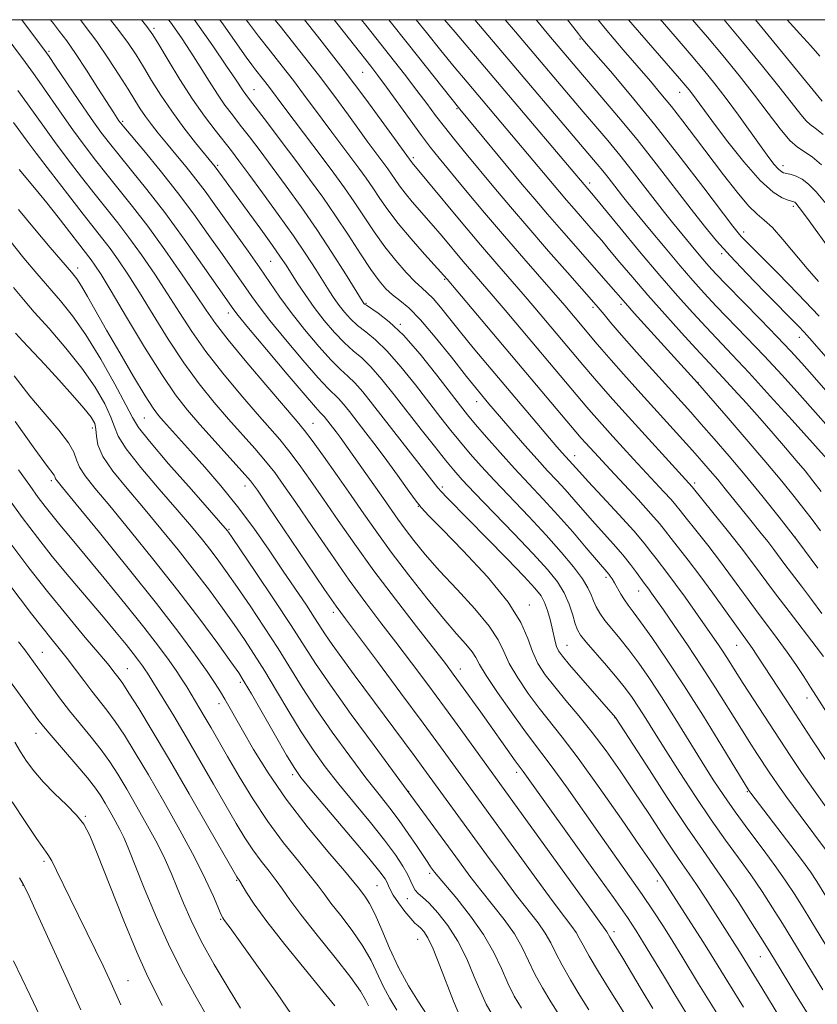
# Model space of a CAD drawing. Extents: x 2084800 to 2087700, y 307300 to 310200.
# Drawn here: x 2086697 to 2086862, y 309796 to 310000 of the extents above; entities that cross this region are included whole.
import ezdxf

# ---------------------------------------------------------------- set-up
doc = ezdxf.new("R2010")
doc.units = 0
doc.header["$MEASUREMENT"] = 0
for name, color, linetype, lineweight in [('CONTOUR INDEX', 41, 'Continuous', 13), ('CONTOUR INTERMEDIATE', 44, 'Continuous', 0), ('GRID LINE', 7, 'Continuous', 0), ('SPOT ELEVATION DTM', 2, 'Continuous', 13)]:
    doc.layers.add(name, color=color, linetype=linetype, lineweight=lineweight)

msp = doc.modelspace()

# ---------------------------------------------------------------- linework, layer by layer
at = {"layer": 'CONTOUR INDEX', "flags": 128}
for points, elevation in [([(2086721.995, 310000), (2086723.089, 309998.615), (2086724.333, 309996.857), (2086725.571, 309994.823), (2086727.494, 309991.594), (2086729.952, 309987.574), (2086732.581, 309983.497), (2086735.064, 309979.966), (2086737.275, 309977.055), (2086740.653, 309972.777), (2086742.205, 309970.74), (2086744.255, 309967.984), (2086747.101, 309964.114), (2086750.367, 309959.607), (2086753.512, 309955.158), (2086756.099, 309951.335), (2086758.126, 309948.202), (2086760.933, 309943.74), (2086761.974, 309942.15), (2086762.978, 309940.73), (2086764.083, 309939.32), (2086765.346, 309937.92), (2086766.806, 309936.57), (2086768.51, 309935.236), (2086770.536, 309933.598), (2086772.965, 309931.263), (2086775.815, 309928.002), (2086778.825, 309924.241), (2086784.096, 309917.439), (2086786.206, 309914.773), (2086788.175, 309912.358), (2086790.187, 309909.975), (2086792.465, 309907.397), (2086795.237, 309904.392), (2086802.331, 309896.94), (2086805.937, 309893.084), (2086809.088, 309889.557), (2086811.639, 309886.499), (2086813.497, 309884.009), (2086814.636, 309882.131), (2086815.293, 309880.689), (2086815.769, 309879.454), (2086816.33, 309878.221), (2086817.097, 309876.889), (2086818.153, 309875.384), (2086819.555, 309873.638), (2086821.242, 309871.608), (2086823.131, 309869.26), (2086825.162, 309866.543), (2086827.393, 309863.339), (2086829.908, 309859.512), (2086832.73, 309855.04), (2086838.329, 309845.992), (2086840.635, 309842.328), (2086842.8, 309839.045), (2086845.179, 309835.654), (2086847.995, 309831.827), (2086850.952, 309827.873), (2086853.622, 309824.261), (2086855.721, 309821.282), (2086857.529, 309818.524), (2086859.47, 309815.4), (2086861.84, 309811.522), (2086868.817, 309800.04)], 970), ([(2086749.683, 310000), (2086750.749, 309998.638), (2086754.809, 309993.499), (2086758.681, 309988.536), (2086762.068, 309984.052), (2086764.909, 309980.184), (2086767.201, 309977.026), (2086768.966, 309974.623), (2086772.279, 309970.196), (2086773.082, 309969.086), (2086773.838, 309967.991), (2086774.612, 309966.829), (2086775.515, 309965.527), (2086776.674, 309964.012), (2086778.18, 309962.222), (2086782.102, 309957.741), (2086784.379, 309955.071), (2086788.759, 309949.869), (2086790.562, 309947.762), (2086794.575, 309943.107), (2086797.447, 309939.732), (2086814.391, 309919.634), (2086815.303, 309918.578), (2086816.49, 309917.24), (2086819.805, 309913.569), (2086824.103, 309908.863), (2086830.398, 309902.067), (2086831.872, 309900.453), (2086832.874, 309899.297), (2086833.772, 309898.181), (2086835.038, 309896.577), (2086837.01, 309894.106), (2086839.484, 309890.982), (2086842.118, 309887.572), (2086844.64, 309884.182), (2086849.377, 309877.678), (2086853.908, 309871.632), (2086855.963, 309868.833), (2086857.788, 309866.213), (2086859.4, 309863.783), (2086860.835, 309861.551), (2086865.492, 309854.238)], 980), ([(2086778.956, 310000), (2086781.097, 309997.312), (2086784.111, 309993.583), (2086786.897, 309990.209), (2086789.542, 309987.061), (2086799.896, 309974.815), (2086808.7, 309964.272), (2086810.161, 309962.559), (2086811.739, 309960.744), (2086816.157, 309955.722), (2086817.497, 309954.163), (2086819.128, 309952.226), (2086821.264, 309949.66), (2086823.918, 309946.501), (2086827.051, 309942.859), (2086830.553, 309938.903), (2086834.029, 309935.059), (2086837.011, 309931.814), (2086842.702, 309925.738), (2086844.918, 309923.309), (2086847.502, 309920.434), (2086850.267, 309917.318), (2086853.03, 309914.167), (2086855.619, 309911.179), (2086857.866, 309908.552), (2086859.68, 309906.384), (2086861.286, 309904.378), (2086862.989, 309902.139)], 990), ([(2086810.376, 310000), (2086811.668, 309998.322), (2086812.637, 309997.069), (2086813.321, 309996.211), (2086814.287, 309995.075), (2086819.295, 309989.293), (2086823.556, 309984.263), (2086828.532, 309978.184), (2086833.787, 309971.503), (2086838.67, 309965.134), (2086844.719, 309957.161), (2086845.824, 309955.754), (2086846.436, 309955.054), (2086847.156, 309954.298), (2086848.423, 309953.013), (2086854.019, 309947.391), (2086858.197, 309943.128), (2086862.619, 309938.481)], 1000), ([(2086842.897, 310000), (2086846.694, 309995.424), (2086850.868, 309990.328), (2086854.53, 309985.782), (2086858.789, 309980.334), (2086859.875, 309979.045), (2086860.727, 309978.277), (2086861.76, 309977.506), (2086863.402, 309976.164)], 1010), ([(2086693.066, 309997.597), (2086697.878, 309991.146), (2086699.567, 309988.837), (2086701.246, 309986.467), (2086705.422, 309980.42), (2086707.742, 309977.127), (2086710.07, 309973.945), (2086712.418, 309970.864), (2086714.828, 309967.821), (2086717.359, 309964.71), (2086720.127, 309961.26), (2086723.265, 309957.159), (2086726.797, 309952.285), (2086730.306, 309947.263), (2086733.263, 309942.911), (2086735.379, 309939.731), (2086737.306, 309936.977), (2086739.933, 309933.591), (2086743.819, 309928.896), (2086748.188, 309923.748), (2086754.291, 309916.648), (2086755.813, 309914.793), (2086757.399, 309912.679), (2086759.72, 309909.46), (2086762.557, 309905.464), (2086765.465, 309901.316), (2086768.135, 309897.466), (2086770.797, 309893.677), (2086773.814, 309889.537), (2086777.405, 309884.816), (2086781.191, 309880.004), (2086784.647, 309875.77), (2086787.351, 309872.623), (2086789.294, 309870.431), (2086790.572, 309868.9), (2086791.359, 309867.687), (2086792.152, 309866.235), (2086793.525, 309863.937), (2086795.847, 309860.44), (2086798.66, 309856.408), (2086801.297, 309852.756), (2086803.305, 309850.093), (2086805.076, 309847.796), (2086807.214, 309844.931), (2086810.147, 309840.839), (2086817.133, 309830.924), (2086823.271, 309822.263), (2086825.865, 309818.548), (2086828.189, 309815.116), (2086830.298, 309811.889), (2086832.252, 309808.795), (2086834.101, 309805.777), (2086837.596, 309799.996), (2086839.3, 309797.229), (2086843.072, 309791.158)], 960), ([(2086694.661, 309954.195), (2086697.585, 309950.519), (2086700.247, 309947.345), (2086705.168, 309941.707), (2086707.685, 309938.575), (2086710.457, 309934.608), (2086713.529, 309929.591), (2086716.478, 309924.38), (2086718.761, 309920.101), (2086720.111, 309917.449), (2086721.366, 309915.411), (2086723.637, 309912.542), (2086727.617, 309907.897), (2086732.327, 309902.515), (2086739.862, 309893.941), (2086740.063, 309893.662), (2086740.788, 309892.603), (2086745.717, 309885.33), (2086749.525, 309879.662), (2086753.067, 309874.304), (2086758.114, 309866.456), (2086761.185, 309861.951), (2086765.513, 309855.899), (2086770.241, 309849.423), (2086787.94, 309825.309), (2086790.133, 309822.363), (2086792.4, 309819.442), (2086794.849, 309816.415), (2086797.271, 309813.348), (2086799.381, 309810.358), (2086800.991, 309807.523), (2086803.619, 309802.007), (2086805.167, 309799.146), (2086806.896, 309796.251), (2086808.688, 309793.41)], 950), ([(2086696.433, 309906.607), (2086698.784, 309903.345), (2086700.553, 309900.921), (2086701.978, 309899.031), (2086703.376, 309897.272), (2086705.052, 309895.247), (2086707.274, 309892.593), (2086710.3, 309888.958), (2086714.227, 309884.185), (2086718.512, 309878.914), (2086722.452, 309873.981), (2086725.495, 309870.047), (2086727.702, 309867.064), (2086729.285, 309864.806), (2086730.448, 309863.05), (2086731.368, 309861.584), (2086734.113, 309857.057), (2086735.218, 309855.204), (2086736.456, 309853.083), (2086739.845, 309847.184), (2086742.243, 309843.043), (2086745.068, 309838.387), (2086748.203, 309833.654), (2086751.481, 309829.243), (2086754.551, 309825.423), (2086757.015, 309822.426), (2086758.643, 309820.34), (2086759.87, 309818.668), (2086761.3, 309816.766), (2086763.353, 309814.161), (2086765.728, 309811.061), (2086767.94, 309807.845), (2086769.633, 309804.821), (2086772.187, 309799.414), (2086773.542, 309796.947), (2086774.992, 309794.541)], 940), ([(2086694.607, 309862.919), (2086700.498, 309854.868), (2086701.667, 309853.364), (2086703.236, 309851.489), (2086708.321, 309845.592), (2086710.754, 309842.705), (2086712.42, 309840.588), (2086713.526, 309838.991), (2086714.444, 309837.476), (2086715.463, 309835.717), (2086716.528, 309833.823), (2086717.497, 309832.012), (2086718.31, 309830.339), (2086719.218, 309828.213), (2086722.56, 309819.855), (2086725.081, 309813.787), (2086727.875, 309807.59), (2086730.704, 309802.028), (2086733.354, 309797.239), (2086735.615, 309793.204)], 930)]:
    msp.add_lwpolyline(points, dxfattribs=dict(at, elevation=elevation))
at = {"layer": 'CONTOUR INTERMEDIATE', "flags": 128}
for points, elevation in [([(2086697.126, 310000), (2086697.296, 309999.771), (2086701.71, 309993.858), (2086702.801, 309992.336), (2086704.149, 309990.363), (2086708.998, 309983.219), (2086711.544, 309979.522), (2086713.553, 309976.697), (2086715.32, 309974.366), (2086717.315, 309971.894), (2086719.914, 309968.748), (2086723.113, 309964.792), (2086726.816, 309959.99), (2086730.839, 309954.475), (2086734.668, 309949.048), (2086741.119, 309939.799), (2086742.057, 309938.619), (2086744.212, 309936.009), (2086747.905, 309931.598), (2086752.218, 309926.481), (2086755.925, 309922.126), (2086758.108, 309919.621), (2086759.087, 309918.553), (2086759.496, 309918.137), (2086759.865, 309917.713), (2086762.354, 309914.521), (2086763.179, 309913.42), (2086764.04, 309912.223), (2086772.179, 309900.668), (2086775.16, 309896.406), (2086776.663, 309894.344), (2086778.503, 309891.945), (2086780.844, 309889.092), (2086783.831, 309885.708), (2086787.463, 309881.81), (2086791.151, 309877.811), (2086794.159, 309874.219), (2086795.996, 309871.375), (2086797.138, 309868.945), (2086798.306, 309866.428), (2086800.048, 309863.463), (2086802.221, 309860.263), (2086804.508, 309857.181), (2086809.251, 309851.192), (2086812.569, 309846.799), (2086816.932, 309840.742), (2086821.575, 309834.146), (2086825.483, 309828.527), (2086827.897, 309825.022), (2086830.503, 309821.189), (2086836.629, 309811.713), (2086838.629, 309808.576), (2086840.224, 309806.016), (2086843.635, 309800.429), (2086846.874, 309795.181)], 962), ([(2086703.066, 310000), (2086703.698, 309999.189), (2086704.979, 309997.556), (2086706.454, 309995.592), (2086708.294, 309992.96), (2086710.568, 309989.509), (2086712.928, 309985.827), (2086716.215, 309980.663), (2086717.305, 309979.015), (2086717.618, 309978.589), (2086718.295, 309977.76), (2086722.434, 309972.837), (2086725.826, 309968.722), (2086729.44, 309964.164), (2086732.822, 309959.646), (2086735.832, 309955.442), (2086738.414, 309951.772), (2086743.651, 309944.408), (2086744.889, 309942.609), (2086746.384, 309940.527), (2086748.622, 309937.634), (2086751.866, 309933.66), (2086755.49, 309929.358), (2086758.646, 309925.737), (2086760.708, 309923.524), (2086762.863, 309921.419), (2086763.875, 309920.258), (2086765.121, 309918.696), (2086768.556, 309914.288), (2086770.68, 309911.533), (2086772.909, 309908.559), (2086775.106, 309905.516), (2086777.108, 309902.694), (2086778.747, 309900.416), (2086780.024, 309898.792), (2086781.612, 309897.072), (2086784.353, 309894.293), (2086788.725, 309889.835), (2086793.749, 309884.442), (2086798.08, 309879.201), (2086800.731, 309874.963), (2086802.136, 309871.643), (2086803.087, 309868.918), (2086804.249, 309866.486), (2086805.782, 309864.119), (2086807.719, 309861.607), (2086810.066, 309858.779), (2086812.713, 309855.61), (2086815.522, 309852.112), (2086818.38, 309848.303), (2086821.279, 309844.206), (2086824.237, 309839.851), (2086827.226, 309835.338), (2086830.033, 309831.063), (2086832.397, 309827.493), (2086834.166, 309824.906), (2086835.617, 309822.831), (2086837.137, 309820.609), (2086838.995, 309817.776), (2086846.084, 309806.699), (2086850.676, 309799.203), (2086859.803, 309784.225)], 964), ([(2086709.289, 310000), (2086710.096, 309998.963), (2086712.689, 309995.465), (2086715.147, 309991.9), (2086717.357, 309988.504), (2086719.198, 309985.568), (2086720.604, 309983.288), (2086721.736, 309981.485), (2086722.815, 309979.885), (2086724.03, 309978.246), (2086725.459, 309976.446), (2086727.151, 309974.394), (2086729.118, 309972.038), (2086731.217, 309969.493), (2086733.269, 309966.914), (2086735.161, 309964.396), (2086737.041, 309961.784), (2086739.125, 309958.866), (2086744.109, 309951.961), (2086746.538, 309948.525), (2086750.711, 309942.435), (2086753.032, 309939.26), (2086755.827, 309935.723), (2086758.761, 309932.234), (2086761.366, 309929.348), (2086763.309, 309927.428), (2086764.811, 309926.076), (2086766.231, 309924.7), (2086767.884, 309922.802), (2086769.922, 309920.249), (2086783.473, 309902.918), (2086784.245, 309902.041), (2086785.345, 309900.898), (2086789.841, 309896.348), (2086793.637, 309892.478), (2086797.778, 309888.229), (2086801.339, 309884.541), (2086803.631, 309882.089), (2086804.904, 309880.492), (2086805.642, 309879.105), (2086806.245, 309877.431), (2086806.775, 309875.572), (2086807.207, 309873.779), (2086807.811, 309871.004), (2086808.101, 309869.986), (2086808.515, 309869.092), (2086809.318, 309867.96), (2086810.818, 309866.161), (2086813.153, 309863.468), (2086820.349, 309855.273), (2086826.746, 309845.359), (2086831.089, 309838.685), (2086835.217, 309832.446), (2086838.369, 309827.843), (2086840.836, 309824.342), (2086843.173, 309820.974), (2086845.771, 309817.05), (2086848.367, 309813.015), (2086850.533, 309809.593), (2086852.027, 309807.207), (2086853.342, 309805.066), (2086857.922, 309797.529), (2086861.124, 309792.298)], 966), ([(2086715.571, 310000), (2086716.811, 309998.405), (2086719.118, 309995.257), (2086720.845, 309992.681), (2086722.384, 309990.196), (2086724.069, 309987.416), (2086726.007, 309984.328), (2086728.248, 309981.011), (2086730.766, 309977.602), (2086733.22, 309974.463), (2086737.27, 309969.462), (2086746.74, 309956.518), (2086749.189, 309953.126), (2086750.847, 309950.766), (2086751.973, 309949.073), (2086754.311, 309945.393), (2086755.923, 309942.962), (2086757.805, 309940.312), (2086759.895, 309937.615), (2086762.046, 309935.089), (2086764.086, 309932.959), (2086765.91, 309931.332), (2086767.673, 309929.837), (2086769.598, 309927.982), (2086771.854, 309925.397), (2086774.407, 309922.202), (2086780.037, 309914.967), (2086782.75, 309911.523), (2086785.033, 309908.662), (2086786.775, 309906.545), (2086788.548, 309904.55), (2086791.09, 309901.861), (2086799.233, 309893.426), (2086803.268, 309889.192), (2086806.255, 309885.918), (2086808.294, 309883.372), (2086809.69, 309881.09), (2086810.71, 309878.741), (2086811.457, 309876.499), (2086811.997, 309874.668), (2086812.441, 309873.41), (2086813.083, 309872.32), (2086814.266, 309870.855), (2086818.503, 309866.004), (2086820.706, 309863.43), (2086822.433, 309861.278), (2086823.819, 309859.37), (2086825.129, 309857.392), (2086826.608, 309855.05), (2086828.435, 309852.123), (2086830.77, 309848.412), (2086833.691, 309843.844), (2086836.945, 309838.865), (2086840.198, 309834.05), (2086843.182, 309829.835), (2086845.894, 309826.108), (2086848.398, 309822.617), (2086850.746, 309819.166), (2086852.948, 309815.77), (2086855.002, 309812.497), (2086856.933, 309809.364), (2086863.37, 309798.784)], 968), ([(2086727.571, 310000), (2086727.97, 309999.473), (2086730.28, 309996.228), (2086732.24, 309993.263), (2086734.145, 309990.222), (2086735.999, 309987.229), (2086737.729, 309984.528), (2086739.303, 309982.271), (2086740.837, 309980.241), (2086742.486, 309978.131), (2086744.384, 309975.676), (2086746.585, 309972.783), (2086749.121, 309969.4), (2086751.999, 309965.502), (2086755.115, 309961.168), (2086758.337, 309956.503), (2086761.5, 309951.7), (2086764.298, 309947.306), (2086768.152, 309941.149), (2086768.27, 309941.025), (2086768.645, 309940.752), (2086771.111, 309939.14), (2086773.398, 309937.359), (2086776.333, 309934.545), (2086779.776, 309930.608), (2086783.243, 309926.279), (2086788.155, 309919.91), (2086789.662, 309918.023), (2086791.316, 309916.053), (2086793.599, 309913.405), (2086796.382, 309910.244), (2086799.384, 309906.922), (2086802.379, 309903.708), (2086805.367, 309900.528), (2086808.399, 309897.223), (2086811.463, 309893.742), (2086814.274, 309890.457), (2086818.943, 309884.965), (2086819.266, 309884.54), (2086819.633, 309883.987), (2086820.105, 309883.193), (2086821.44, 309880.846), (2086822.189, 309879.637), (2086822.962, 309878.55), (2086823.987, 309877.201), (2086825.555, 309875.09), (2086827.887, 309871.816), (2086830.929, 309867.369), (2086834.56, 309861.839), (2086838.57, 309855.494), (2086842.393, 309849.306), (2086848.012, 309840.14), (2086848.407, 309839.59), (2086856.715, 309828.722), (2086859.165, 309825.491), (2086860.791, 309823.272), (2086862.136, 309821.239), (2086863.989, 309818.222)], 972), ([(2086732.898, 310000), (2086733.09, 309999.738), (2086736.754, 309994.572), (2086739.648, 309990.39), (2086741.482, 309987.671), (2086743.084, 309985.21), (2086743.603, 309984.472), (2086744.407, 309983.413), (2086748.116, 309978.575), (2086750.965, 309974.825), (2086753.988, 309970.816), (2086756.864, 309966.943), (2086759.597, 309963.155), (2086762.267, 309959.287), (2086764.913, 309955.271), (2086767.404, 309951.43), (2086769.564, 309948.183), (2086771.284, 309945.831), (2086772.714, 309944.188), (2086774.071, 309942.951), (2086775.571, 309941.784), (2086777.428, 309940.222), (2086779.855, 309937.77), (2086782.944, 309934.152), (2086786.3, 309929.964), (2086789.405, 309926.02), (2086791.897, 309922.912), (2086794.036, 309920.334), (2086796.239, 309917.754), (2086798.8, 309914.795), (2086801.523, 309911.687), (2086804.089, 309908.812), (2086806.261, 309906.446), (2086808.135, 309904.437), (2086809.888, 309902.525), (2086811.674, 309900.498), (2086813.557, 309898.328), (2086815.576, 309896.031), (2086819.887, 309891.263), (2086821.845, 309889.014), (2086823.46, 309887.006), (2086824.721, 309885.316), (2086826.299, 309883.126), (2086827.237, 309881.87), (2086827.825, 309881.055), (2086830.275, 309877.57), (2086832.514, 309874.36), (2086835.262, 309870.355), (2086838.215, 309865.924), (2086841.101, 309861.421), (2086846.118, 309853.37), (2086848.06, 309850.302), (2086849.669, 309847.812), (2086852.353, 309843.711), (2086853.86, 309841.49), (2086855.899, 309838.631), (2086858.632, 309834.932), (2086864.11, 309827.599)], 974), ([(2086738.248, 310000), (2086739.019, 309998.913), (2086743.722, 309992.228), (2086744.86, 309990.65), (2086745.694, 309989.544), (2086748.335, 309986.178), (2086751.715, 309981.671), (2086759.478, 309971.415), (2086761.912, 309968.147), (2086764.08, 309965.147), (2086766.124, 309962.188), (2086768.165, 309959.103), (2086770.261, 309955.961), (2086772.451, 309952.894), (2086774.73, 309950.04), (2086776.911, 309947.567), (2086778.764, 309945.653), (2086780.148, 309944.367), (2086781.285, 309943.35), (2086782.486, 309942.134), (2086784.012, 309940.346), (2086788.191, 309935.166), (2086790.835, 309931.959), (2086793.805, 309928.412), (2086808.166, 309911.418), (2086809.263, 309910.147), (2086812.839, 309906.198), (2086814.673, 309904.213), (2086817.608, 309901.065), (2086821.034, 309897.368), (2086824.131, 309893.95), (2086826.285, 309891.436), (2086827.698, 309889.646), (2086828.781, 309888.203), (2086831.195, 309885.06), (2086832.804, 309882.909), (2086834.768, 309880.195), (2086836.869, 309877.238), (2086840.409, 309872.199), (2086841.696, 309870.333), (2086842.815, 309868.658), (2086843.911, 309866.949), (2086845.188, 309864.931), (2086846.861, 309862.316), (2086849.064, 309858.929), (2086856.62, 309847.379), (2086858.974, 309843.825), (2086861.398, 309840.298), (2086863.981, 309836.705)], 976), ([(2086743.69, 310000), (2086744.154, 309999.369), (2086746.276, 309996.576), (2086748.656, 309993.536), (2086751.14, 309990.393), (2086753.508, 309987.357), (2086755.607, 309984.578), (2086759.458, 309979.349), (2086761.485, 309976.636), (2086765.428, 309971.41), (2086767.095, 309969.171), (2086768.581, 309967.117), (2086769.981, 309965.09), (2086771.413, 309962.939), (2086773.086, 309960.528), (2086775.23, 309957.723), (2086777.936, 309954.512), (2086780.739, 309951.352), (2086785.402, 309946.176), (2086813.248, 309913.188), (2086815.952, 309910.194), (2086819.206, 309906.689), (2086825.03, 309900.447), (2086827.694, 309897.529), (2086829.488, 309895.463), (2086830.724, 309893.926), (2086831.91, 309892.39), (2086835.448, 309887.867), (2086837.828, 309884.719), (2086840.514, 309881.036), (2086845.418, 309874.171), (2086848.758, 309869.556), (2086849.546, 309868.398), (2086855.761, 309858.927), (2086861.184, 309850.598), (2086864.124, 309846.105)], 978), ([(2086755.783, 310000), (2086758.512, 309996.559), (2086763.854, 309989.715), (2086768.529, 309983.526), (2086772.282, 309978.406), (2086778.117, 309970.3), (2086781.168, 309966.66), (2086788.349, 309958.04), (2086792.33, 309953.31), (2086795.723, 309949.347), (2086801.166, 309943.089), (2086803.631, 309940.222), (2086813.575, 309928.44), (2086815.953, 309925.594), (2086817.359, 309923.967), (2086819.254, 309921.831), (2086821.661, 309919.154), (2086836.259, 309903.13), (2086840.556, 309897.801), (2086843.519, 309894.097), (2086846.408, 309890.425), (2086848.765, 309887.327), (2086853.337, 309881.186), (2086856.365, 309877.213), (2086862.017, 309869.899), (2086863.515, 309867.937)], 982), ([(2086761.932, 310000), (2086762.78, 309998.936), (2086769.543, 309990.374), (2086771.046, 309988.415), (2086772.814, 309986.024), (2086777.719, 309979.225), (2086780.08, 309975.984), (2086781.941, 309973.523), (2086783.719, 309971.302), (2086789.239, 309964.641), (2086793.145, 309959.968), (2086797.297, 309955.065), (2086801.297, 309950.434), (2086809.814, 309940.712), (2086814.134, 309935.618), (2086816.144, 309933.187), (2086817.516, 309931.553), (2086819.415, 309929.357), (2086821.974, 309926.469), (2086824.978, 309923.124), (2086836.294, 309910.633), (2086838.282, 309908.396), (2086839.978, 309906.444), (2086841.544, 309904.594), (2086843.124, 309902.686), (2086848.457, 309896.116), (2086850.317, 309893.798), (2086851.935, 309891.747), (2086853.191, 309890.104), (2086855.508, 309886.997), (2086858.945, 309882.49), (2086861.018, 309879.742), (2086863.182, 309876.815)], 984), ([(2086767.619, 310000), (2086768.52, 309998.858), (2086776.547, 309988.666), (2086779.134, 309985.322), (2086781.194, 309982.587), (2086783.009, 309980.154), (2086784.852, 309977.744), (2086786.951, 309975.115), (2086789.356, 309972.184), (2086795.125, 309965.237), (2086798.53, 309961.178), (2086802.326, 309956.729), (2086806.437, 309952.001), (2086810.355, 309947.55), (2086816.346, 309940.762), (2086817.964, 309938.814), (2086819.398, 309937.117), (2086821.617, 309934.566), (2086824.729, 309931.064), (2086835.988, 309918.568), (2086838.154, 309916.126), (2086840.827, 309913.065), (2086843.933, 309909.454), (2086847.28, 309905.494), (2086850.726, 309901.322), (2086854.328, 309896.825), (2086858.193, 309891.823), (2086862.35, 309886.255)], 986), ([(2086773.283, 310000), (2086777.354, 309994.847), (2086788.035, 309981.416), (2086801.003, 309965.842), (2086803.591, 309962.755), (2086806.243, 309959.644), (2086809.11, 309956.348), (2086818.902, 309945.205), (2086822.385, 309941.193), (2086824.226, 309939.14), (2086837.39, 309924.642), (2086843.316, 309917.803), (2086847.446, 309913.009), (2086851.524, 309908.234), (2086854.85, 309904.27), (2086857.431, 309901.113), (2086859.452, 309898.555), (2086861.136, 309896.339), (2086862.851, 309893.998)], 988), ([(2086784.877, 310000), (2086787.057, 309997.409), (2086816.093, 309963.12), (2086821.243, 309956.872), (2086825.353, 309951.917), (2086829.547, 309946.937), (2086833.217, 309942.703), (2086836.363, 309939.197), (2086839.138, 309936.209), (2086844.573, 309930.497), (2086848.078, 309926.741), (2086852.469, 309921.936), (2086857.011, 309916.909), (2086864.261, 309908.808)], 992), ([(2086791.138, 310000), (2086793.106, 309997.685), (2086816.566, 309970.038), (2086817.714, 309968.642), (2086818.826, 309967.231), (2086820.9, 309964.539), (2086821.795, 309963.4), (2086822.934, 309961.995), (2086827.431, 309956.519), (2086830.631, 309952.654), (2086833.754, 309948.933), (2086836.388, 309945.885), (2086838.761, 309943.258), (2086841.265, 309940.604), (2086847.543, 309934.105), (2086851.163, 309930.294), (2086854.92, 309926.234), (2086858.57, 309922.21), (2086861.845, 309918.551), (2086864.551, 309915.495)], 994), ([(2086797.462, 310000), (2086799.594, 309997.478), (2086813.665, 309980.913), (2086816.283, 309977.859), (2086818.779, 309974.914), (2086821.267, 309971.884), (2086823.815, 309968.651), (2086828.564, 309962.486), (2086830.484, 309960.039), (2086832.168, 309957.943), (2086837.025, 309952.032), (2086838.459, 309950.323), (2086839.706, 309948.887), (2086841.178, 309947.296), (2086843.392, 309944.999), (2086850.416, 309937.821), (2086853.92, 309934.212), (2086856.642, 309931.343), (2086858.992, 309928.771), (2086861.617, 309925.813), (2086864.99, 309921.963)], 996), ([(2086803.825, 310000), (2086803.919, 309999.884), (2086806.491, 309996.791), (2086812.326, 309989.92), (2086817.521, 309983.884), (2086820.992, 309979.79), (2086824.82, 309975.125), (2086828.796, 309970.082), (2086836.016, 309960.691), (2086838.783, 309957.17), (2086841.318, 309954.131), (2086844.149, 309950.983), (2086847.61, 309947.333), (2086851.262, 309943.58), (2086858.348, 309936.393), (2086859.51, 309935.175), (2086860.624, 309933.95), (2086864.554, 309929.459)], 998), ([(2086816.716, 310000), (2086818.207, 309998.178), (2086821.941, 309993.764), (2086827.596, 309987.222), (2086829.78, 309984.647), (2086831.94, 309981.994), (2086834.335, 309978.929), (2086836.976, 309975.463), (2086842.759, 309967.804), (2086845.563, 309964.207), (2086847.934, 309961.405), (2086849.708, 309959.676), (2086851.21, 309958.433), (2086852.892, 309956.872), (2086855.075, 309954.415), (2086860.104, 309948.374), (2086862.472, 309945.704)], 1002), ([(2086823.028, 310000), (2086823.95, 309998.936), (2086833.65, 309987.782), (2086834.818, 309986.416), (2086835.629, 309985.431), (2086836.298, 309984.565), (2086840.33, 309979.106), (2086843.398, 309975.039), (2086846.977, 309970.507), (2086850.377, 309966.622), (2086853.04, 309964.223), (2086854.945, 309963.054), (2086856.204, 309962.586), (2086857.325, 309962.244), (2086857.537, 309962.143), (2086857.796, 309961.907), (2086858.476, 309961.051), (2086859.986, 309959.006), (2086865.57, 309951.309)], 1004), ([(2086829.674, 310000), (2086830.086, 309999.53), (2086833.135, 309996.027), (2086836.066, 309992.62), (2086838.629, 309989.578), (2086840.969, 309986.689), (2086843.332, 309983.619), (2086845.873, 309980.173), (2086850.553, 309973.661), (2086852.162, 309971.446), (2086853.282, 309969.976), (2086854.066, 309969.067), (2086854.661, 309968.546), (2086855.217, 309968.264), (2086855.882, 309968.084), (2086856.769, 309967.871), (2086857.85, 309967.513), (2086859.06, 309966.904), (2086860.379, 309965.913), (2086861.97, 309964.303), (2086864.037, 309961.813)], 1006), ([(2086836.34, 310000), (2086839.408, 309996.398), (2086842.67, 309992.489), (2086845.986, 309988.412), (2086849.16, 309984.378), (2086852.019, 309980.606), (2086854.487, 309977.375), (2086856.514, 309974.972), (2086858.111, 309973.538), (2086861.127, 309971.555), (2086863.124, 309969.886)], 1008), ([(2086849.361, 310000), (2086850.717, 309998.359), (2086863.236, 309983.118)], 1012), ([(2086855.986, 310000), (2086858.6, 309997.07), (2086860.878, 309994.581), (2086862.776, 309992.46)], 1014), ([(2086696.332, 309985.338), (2086698.342, 309982.571), (2086701.847, 309977.621), (2086703.941, 309974.731), (2086706.586, 309971.193), (2086709.515, 309967.363), (2086712.342, 309963.748), (2086717.036, 309957.878), (2086719.363, 309954.837), (2086721.974, 309951.225), (2086724.731, 309947.227), (2086727.41, 309943.163), (2086729.885, 309939.255), (2086732.413, 309935.349), (2086735.347, 309931.192), (2086738.889, 309926.665), (2086742.626, 309922.177), (2086745.996, 309918.269), (2086748.593, 309915.3), (2086750.653, 309912.907), (2086752.567, 309910.545), (2086754.67, 309907.755), (2086757.052, 309904.434), (2086759.743, 309900.568), (2086762.785, 309896.145), (2086766.252, 309891.174), (2086770.228, 309885.669), (2086774.672, 309879.77), (2086779.034, 309874.126), (2086785.033, 309866.424), (2086786.662, 309864.268), (2086788.195, 309862.17), (2086792.38, 309856.34), (2086799.526, 309846.283), (2086801.162, 309844.065), (2086805.997, 309837.305), (2086815.461, 309824.12), (2086819.914, 309817.885), (2086822.826, 309813.741), (2086824.65, 309811.011), (2086826.187, 309808.533), (2086830.282, 309801.702), (2086832.635, 309797.811), (2086834.966, 309794.03)], 958), ([(2086695.439, 309978.674), (2086698.271, 309974.823), (2086700.139, 309972.336), (2086703.103, 309968.441), (2086706.613, 309963.861), (2086709.855, 309959.674), (2086713.945, 309954.497), (2086715.461, 309952.515), (2086717.151, 309950.165), (2086719.156, 309947.191), (2086721.556, 309943.415), (2086724.391, 309938.78), (2086727.52, 309933.721), (2086730.761, 309928.793), (2086733.959, 309924.434), (2086737.064, 309920.606), (2086740.055, 309917.152), (2086745.493, 309911.022), (2086747.736, 309908.41), (2086749.619, 309906.05), (2086751.546, 309903.404), (2086754.022, 309899.819), (2086757.378, 309894.895), (2086761.252, 309889.248), (2086765.108, 309883.749), (2086768.541, 309879.049), (2086771.674, 309874.914), (2086774.761, 309870.889), (2086778.003, 309866.612), (2086781.381, 309862.087), (2086784.826, 309857.408), (2086788.224, 309852.732), (2086814.641, 309816.192), (2086818.571, 309810.797), (2086819.181, 309809.71), (2086821.84, 309805.306), (2086825.676, 309798.891), (2086828.119, 309794.873)], 956), ([(2086696.594, 309968.946), (2086700.148, 309964.676), (2086702.347, 309961.986), (2086704.709, 309959.004), (2086711.559, 309950.193), (2086712.328, 309949.106), (2086713.581, 309947.155), (2086715.703, 309943.667), (2086718.897, 309938.305), (2086722.627, 309932.093), (2086726.175, 309926.394), (2086729.029, 309922.203), (2086731.502, 309919.034), (2086734.114, 309916.036), (2086742.904, 309906.275), (2086744.569, 309904.344), (2086746.04, 309902.374), (2086748.3, 309899.071), (2086756.253, 309887.322), (2086759.988, 309881.83), (2086762.411, 309878.328), (2086764.314, 309875.702), (2086770.935, 309866.854), (2086775.799, 309860.327), (2086780.438, 309854.069), (2086784.041, 309849.16), (2086803.47, 309822.389), (2086807.227, 309817.275), (2086809.772, 309813.892), (2086811.288, 309811.904), (2086812.174, 309810.651), (2086812.826, 309809.509), (2086813.605, 309808.015), (2086814.866, 309805.743), (2086816.808, 309802.482), (2086819.015, 309798.89), (2086825.118, 309789.201)], 954), ([(2086696.464, 309960.602), (2086699.749, 309956.615), (2086703.032, 309952.749), (2086707.473, 309947.598), (2086708.567, 309946.213), (2086709.524, 309944.743), (2086710.782, 309942.585), (2086714.736, 309935.627), (2086717.492, 309930.861), (2086720.341, 309926.016), (2086722.759, 309921.999), (2086724.385, 309919.446), (2086725.504, 309917.914), (2086726.558, 309916.693), (2086732.143, 309910.507), (2086735.09, 309907.204), (2086738.416, 309903.338), (2086741.878, 309899.052), (2086745.262, 309894.51), (2086748.462, 309889.95), (2086751.404, 309885.629), (2086756.203, 309878.519), (2086757.902, 309875.954), (2086760.186, 309872.411), (2086761.55, 309870.411), (2086763.546, 309867.626), (2086766.133, 309864.098), (2086778.538, 309847.397), (2086780.595, 309844.601), (2086793.563, 309826.794), (2086796.801, 309822.377), (2086799.814, 309818.359), (2086804.279, 309812.626), (2086805.777, 309810.504), (2086806.908, 309808.516), (2086807.954, 309806.395), (2086809.242, 309803.875), (2086810.987, 309800.814), (2086812.956, 309797.57), (2086814.801, 309794.626)], 952), ([(2086695.421, 309944.423), (2086697.462, 309941.941), (2086699.741, 309939.358), (2086702.796, 309935.935), (2086706.28, 309931.893), (2086709.62, 309927.697), (2086712.341, 309923.764), (2086714.35, 309920.328), (2086715.646, 309917.579), (2086716.363, 309915.543), (2086717.156, 309913.599), (2086718.812, 309910.963), (2086721.841, 309907.12), (2086725.652, 309902.633), (2086729.379, 309898.331), (2086732.341, 309894.859), (2086734.606, 309892.116), (2086736.426, 309889.816), (2086738.061, 309887.653), (2086739.788, 309885.26), (2086741.885, 309882.25), (2086744.527, 309878.383), (2086747.457, 309874), (2086750.309, 309869.588), (2086755.329, 309861.46), (2086758.151, 309857.109), (2086761.552, 309852.215), (2086765.184, 309847.229), (2086768.551, 309842.768), (2086771.282, 309839.272), (2086773.502, 309836.465), (2086775.461, 309833.889), (2086777.342, 309831.223), (2086779.051, 309828.67), (2086781.372, 309825.158), (2086781.972, 309824.293), (2086782.782, 309823.19), (2086783.524, 309822.269), (2086787.387, 309817.677), (2086790.262, 309814.07), (2086792.984, 309810.211), (2086795.074, 309806.529), (2086796.653, 309803.154), (2086797.996, 309800.139), (2086799.346, 309797.479), (2086800.837, 309794.931)], 948), ([(2086695.869, 309935.006), (2086697.383, 309933.349), (2086701.9, 309928.487), (2086704.798, 309925.32), (2086707.676, 309922.115), (2086710.042, 309919.395), (2086711.526, 309917.525), (2086712.268, 309916.225), (2086712.532, 309915.058), (2086712.615, 309913.637), (2086712.946, 309911.787), (2086713.987, 309909.383), (2086716.065, 309906.344), (2086718.978, 309902.751), (2086722.391, 309898.731), (2086725.995, 309894.42), (2086729.587, 309890.006), (2086732.99, 309885.691), (2086736.06, 309881.645), (2086738.788, 309877.918), (2086741.196, 309874.529), (2086743.338, 309871.435), (2086745.388, 309868.337), (2086747.551, 309864.873), (2086749.969, 309860.812), (2086752.544, 309856.464), (2086755.116, 309852.267), (2086757.59, 309848.532), (2086760.127, 309845.034), (2086762.951, 309841.421), (2086766.176, 309837.464), (2086769.477, 309833.447), (2086772.419, 309829.781), (2086774.659, 309826.789), (2086776.232, 309824.444), (2086777.266, 309822.633), (2086777.901, 309821.248), (2086778.332, 309820.202), (2086778.765, 309819.416), (2086779.389, 309818.767), (2086780.326, 309817.977), (2086781.68, 309816.723), (2086783.495, 309814.755), (2086785.566, 309812.1), (2086787.629, 309808.854), (2086789.465, 309805.177), (2086791.042, 309801.488), (2086792.373, 309798.271), (2086793.525, 309795.811), (2086794.777, 309793.612)], 946), ([(2086695.586, 309926.104), (2086698.837, 309921.929), (2086702.025, 309918.14), (2086704.823, 309914.875), (2086706.866, 309912.242), (2086707.945, 309910.275), (2086708.49, 309908.708), (2086709.088, 309907.198), (2086710.267, 309905.387), (2086712.3, 309902.847), (2086715.402, 309899.13), (2086719.648, 309893.98), (2086724.568, 309887.896), (2086729.554, 309881.566), (2086734.059, 309875.636), (2086737.788, 309870.575), (2086740.506, 309866.808), (2086742.149, 309864.488), (2086743.32, 309862.675), (2086744.793, 309860.157), (2086749.758, 309851.468), (2086752.081, 309847.426), (2086753.628, 309844.848), (2086755.07, 309842.84), (2086757.35, 309840.073), (2086765.379, 309830.543), (2086769.13, 309826.055), (2086771.423, 309823.233), (2086772.514, 309821.764), (2086772.947, 309820.998), (2086773.208, 309820.361), (2086773.566, 309819.571), (2086774.232, 309818.419), (2086775.333, 309816.803), (2086776.645, 309815.033), (2086777.856, 309813.524), (2086778.735, 309812.575), (2086779.369, 309812.009), (2086779.926, 309811.536), (2086780.562, 309810.843), (2086781.386, 309809.546), (2086782.495, 309807.24), (2086783.922, 309803.749), (2086786.749, 309796.403), (2086787.704, 309794.143)], 944), ([(2086695.749, 309916.622), (2086699.833, 309910.925), (2086702.28, 309907.582), (2086703.831, 309905.534), (2086703.992, 309905.241), (2086704.162, 309904.783), (2086704.46, 309904.363), (2086705.621, 309902.934), (2086708.413, 309899.53), (2086713.263, 309893.594), (2086719.239, 309886.217), (2086725.068, 309878.899), (2086729.724, 309872.862), (2086733.166, 309868.21), (2086735.6, 309864.77), (2086737.243, 309862.334), (2086738.364, 309860.561), (2086739.241, 309859.076), (2086742.947, 309852.607), (2086745.252, 309848.644), (2086748.27, 309843.78), (2086752.019, 309838.327), (2086756.375, 309832.664), (2086760.667, 309827.453), (2086764.083, 309823.426), (2086766.058, 309821.069), (2086767.002, 309819.89), (2086768.298, 309818.19), (2086769.274, 309816.687), (2086770.464, 309814.398), (2086771.85, 309811.191), (2086773.454, 309807.376), (2086775.313, 309803.377), (2086777.398, 309799.587), (2086779.438, 309796.291), (2086781.096, 309793.745)], 942), ([(2086693.31, 309902.115), (2086697.223, 309896.752), (2086700.376, 309892.573), (2086703.468, 309888.682), (2086707.001, 309884.415), (2086714.068, 309876.058), (2086716.751, 309872.859), (2086718.775, 309870.398), (2086720.279, 309868.52), (2086721.39, 309867.084), (2086722.196, 309865.995), (2086722.774, 309865.17), (2086723.236, 309864.469), (2086726.478, 309859.188), (2086728.669, 309855.573), (2086731.269, 309851.21), (2086734.113, 309846.34), (2086736.952, 309841.414), (2086741.63, 309833.27), (2086743.414, 309830.3), (2086745.083, 309827.768), (2086746.793, 309825.463), (2086748.46, 309823.348), (2086749.947, 309821.427), (2086751.227, 309819.611), (2086752.738, 309817.446), (2086755.031, 309814.383), (2086758.408, 309810.132), (2086762.182, 309805.435), (2086765.416, 309801.291), (2086767.416, 309798.452), (2086768.458, 309796.67), (2086769.062, 309795.451)], 938), ([(2086695.04, 309890.972), (2086698.6, 309886.283), (2086702.471, 309881.361), (2086706.526, 309876.407), (2086710.324, 309871.878), (2086713.35, 309868.293), (2086715.242, 309866.008), (2086716.263, 309864.726), (2086717.344, 309863.332), (2086718.101, 309862.273), (2086719.381, 309860.325), (2086721.413, 309857.084), (2086724.218, 309852.471), (2086727.766, 309846.492), (2086731.902, 309839.383), (2086735.972, 309832.313), (2086741.759, 309822.212), (2086741.964, 309821.881), (2086742.105, 309821.683), (2086742.37, 309821.273), (2086743.784, 309818.917), (2086745.379, 309816.498), (2086747.995, 309812.925), (2086751.75, 309808.16), (2086759.604, 309798.51), (2086762.07, 309795.42)], 936), ([(2086694.433, 309883), (2086699.182, 309876.756), (2086701.277, 309874.05), (2086703.148, 309871.715), (2086704.875, 309869.594), (2086706.559, 309867.476), (2086708.277, 309865.211), (2086709.997, 309862.903), (2086711.662, 309860.715), (2086714.817, 309856.745), (2086716.505, 309854.452), (2086718.419, 309851.58), (2086720.677, 309847.937), (2086723.404, 309843.349), (2086726.623, 309837.794), (2086729.969, 309831.854), (2086732.977, 309826.263), (2086735.281, 309821.635), (2086736.896, 309818.104), (2086738.523, 309814.327), (2086738.832, 309813.689), (2086739.047, 309813.365), (2086739.408, 309812.893), (2086740.376, 309811.591), (2086742.464, 309808.723), (2086745.945, 309803.886), (2086750.115, 309798.005), (2086754.026, 309792.344)], 934), ([(2086696.46, 309870.979), (2086697.741, 309869.265), (2086703.147, 309861.805), (2086704.984, 309859.322), (2086707.062, 309856.642), (2086709.306, 309853.902), (2086711.555, 309851.189), (2086713.629, 309848.579), (2086715.419, 309846.084), (2086717.102, 309843.464), (2086718.924, 309840.413), (2086721.045, 309836.752), (2086723.26, 309832.81), (2086725.278, 309829.04), (2086726.885, 309825.772), (2086728.194, 309822.828), (2086729.399, 309819.906), (2086730.693, 309816.728), (2086732.282, 309813.109), (2086734.373, 309808.887), (2086737.054, 309804.048), (2086739.943, 309799.166), (2086742.54, 309794.962)], 932), ([(2086695.679, 309850.104), (2086696.883, 309848.157), (2086698.148, 309846.206), (2086699.649, 309844.154), (2086701.556, 309841.929), (2086703.933, 309839.517), (2086706.414, 309837.117), (2086708.527, 309834.987), (2086709.985, 309833.157), (2086711.235, 309830.763), (2086712.908, 309826.715), (2086715.421, 309820.4), (2086718.347, 309813.102), (2086721.042, 309806.581), (2086723.047, 309802.087), (2086726.253, 309795.497)], 928), ([(2086695.139, 309837.769), (2086697.947, 309833.491), (2086700.193, 309830.185), (2086702.561, 309826.86), (2086703.362, 309825.517), (2086704.375, 309823.514), (2086707.181, 309817.68), (2086708.917, 309814.167), (2086710.731, 309810.534), (2086712.467, 309807.019), (2086714.045, 309803.713), (2086715.681, 309800.13), (2086717.666, 309795.639)], 926), ([(2086696.663, 309822.005), (2086697.447, 309820.691), (2086698.312, 309818.953), (2086699.928, 309815.438), (2086706.141, 309801.781), (2086709.392, 309794.58)], 924), ([(2086695.397, 309804.803), (2086698.879, 309797.558), (2086704.181, 309786.382)], 922)]:
    msp.add_lwpolyline(points, dxfattribs=dict(at, elevation=elevation))
at = {"layer": 'GRID LINE', "flags": 128}
msp.add_lwpolyline([(2085000, 307500), (2087500, 307500), (2087500, 310000), (2085000, 310000), (2085000, 307500)], dxfattribs=at)
at = {"layer": 'SPOT ELEVATION DTM'}
for p in [(2086724.6, 309998.22, 970.35), (2086813, 309995.99, 999.85), (2086702.77, 309993.43, 962.25), (2086767.87, 309989.09, 983.05), (2086745.36, 309985.5, 974.85), (2086833.66, 309984.92, 1003.25), (2086787.46, 309981.54, 987.85), (2086718.06, 309978.9, 964.25), (2086778.37, 309971.4, 982.35), (2086737.77, 309969.78, 968.25), (2086855.08, 309969.74, 1006.55), (2086814.96, 309966.13, 992.45), (2086857.27, 309961.31, 1003.65), (2086846.95, 309955.97, 1000.45), (2086748.81, 309949.88, 967.05), (2086842.34, 309951.47, 997.65), (2086708.73, 309948.51, 952.55), (2086784.92, 309946.17, 977.85), (2086768.54, 309941.18, 972.15), (2086815.64, 309940.3, 985.65), (2086821.49, 309940.95, 987.65), (2086739.97, 309939.16, 961.45), (2086775.68, 309936.81, 972.15), (2086858.5, 309934.1, 997.35), (2086837.46, 309924.76, 988.05), (2086791.51, 309920.76, 973.35), (2086722.6, 309917.41, 951.05), (2086711.79, 309915.31, 945.45), (2086757.56, 309916.25, 960.85), (2086811.86, 309909.55, 976.65), (2086703.3, 309904.36, 941.65), (2086743.44, 309903.27, 953.35), (2086784.43, 309903.09, 966.35), (2086836.78, 309903.89, 982.35), (2086779.44, 309899.03, 963.95), (2086740.12, 309894.25, 950.15), (2086857.58, 309892.72, 985.95), (2086818.37, 309884.35, 971.65), (2086825.15, 309881.48, 973.25), (2086802.47, 309878.58, 964.55), (2086761.78, 309877.04, 953.55), (2086810.27, 309870.21, 966.85), (2086845.46, 309870.23, 977.15), (2086701.4, 309868.76, 932.85), (2086719.03, 309865.38, 936.85), (2086788.15, 309865.31, 958.65), (2086742.5, 309862.52, 943.65), (2086738.08, 309858.1, 941.45), (2086860.06, 309859.3, 979.35), (2086820.23, 309855.22, 965.95), (2086700.09, 309851.98, 929.35), (2086753.36, 309843.39, 943.65), (2086799.8, 309843.87, 957.55), (2086777.39, 309839.95, 950.05), (2086847.68, 309839.88, 971.85), (2086710.3, 309834.76, 928.15), (2086701.74, 309825.43, 925.65), (2086781.81, 309822.9, 947.65), (2086741.73, 309821.44, 935.85), (2086829.01, 309821.32, 961.55), (2086697.42, 309820.47, 923.95), (2086770.86, 309820.4, 943.05), (2086777.13, 309817.67, 945.35), (2086738.38, 309813.39, 933.85), (2086820.01, 309810.83, 956.45), (2086779.32, 309809.26, 943.15), (2086850.37, 309805.62, 965.15), (2086775.25, 309803.5, 942.25), (2086719.2, 309800.69, 926.85)]:
    msp.add_point(p, dxfattribs=at)

doc.saveas('drawing.dxf')
